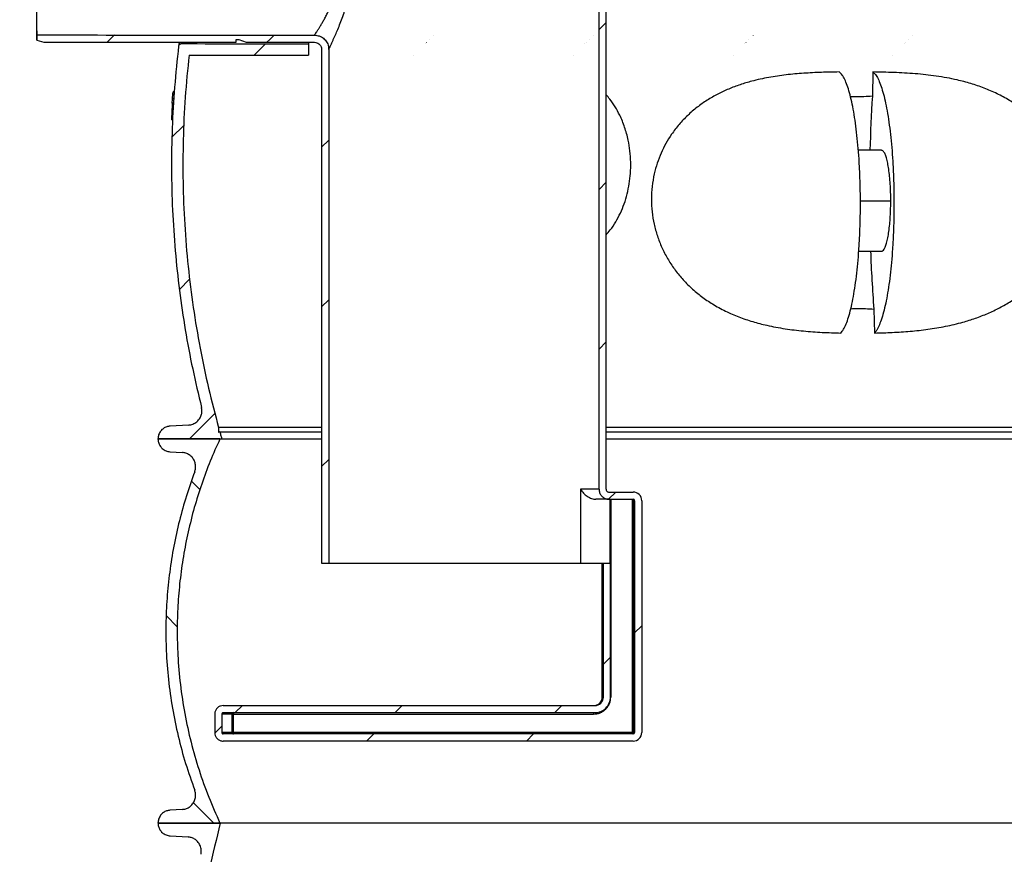
# Model space of a CAD drawing. Units: millimetres. Extents: x 11 to 204, y 16 to 290.
# Drawn here: x 29 to 57, y 189 to 212 of the extents above; entities that cross this region are included whole.
import ezdxf

# ---------------------------------------------------------------- set-up
doc = ezdxf.new("R2010")
doc.units = ezdxf.units.MM
doc.styles.add('SLDTEXTSTYLE0', font='TXT', dxfattribs={"width": 0.7})
doc.dimstyles.new('SLDDIMSTYLE0', dxfattribs={"dimtxt": 2.967261, "dimasz": 3.302, "dimexe": 0, "dimexo": 0.0625, "dimgap": 0.741815, "dimtad": 1, "dimlfac": 25, "dimrnd": 1e-09, "dimzin": 12, "dimdsep": 46, "dimtxsty": 'SLDTEXTSTYLE0', "dimsah": 1, "dimcen": 0.09, "dimadec": 0, "dimazin": 3, "dimtfac": 1, "dimtofl": 0, "dimtmove": 0, "dimatfit": 3, "dimfxl": 1, "dimfrac": 2, "dimtolj": 1, "dimtzin": 12, "dimarcsym": 0})
doc.dimstyles.new('SLDDIMSTYLE1', dxfattribs={"dimtxt": 2.967261, "dimasz": 3.302, "dimexe": 0, "dimexo": 0.0625, "dimgap": 0.741815, "dimtad": 0, "dimtih": 1, "dimtoh": 1, "dimlfac": 25, "dimrnd": 1e-09, "dimzin": 12, "dimdsep": 46, "dimtxsty": 'SLDTEXTSTYLE0', "dimsah": 1, "dimcen": 0.09, "dimadec": 0, "dimazin": 3, "dimtfac": 1, "dimtmove": 0, "dimatfit": 0, "dimfxl": 1, "dimfrac": 2, "dimtolj": 1, "dimtzin": 12, "dimarcsym": 0})

# ---------------------------------------------------------------- blocks, each defined once
blk = doc.blocks.new('_D_1')
at = {"color": 7, "linetype": 'Continuous', "lineweight": 18}
for p, q in [((29.153, 211.537), (20.192, 211.537)), ((21.192, 211.537), (21.192, 141.152)), ((47.232, 141.152), (20.192, 141.152))]:
    blk.add_line(p, q, dxfattribs=at)
for points in [[(21.192, 211.537), (20.592, 208.235), (21.792, 208.235)], [(21.192, 141.152), (21.792, 144.454), (20.592, 144.454)]]:
    blk.add_solid(points, dxfattribs=at)
at = {"color": 7, "linetype": 'Continuous', "lineweight": 18, "insert": (17.44, 174.095), "char_height": 2.9104, "attachment_point": 1, "rotation": 90, "style": 'SLDTEXTSTYLE0'}
blk.add_mtext('1774', dxfattribs=at)
blk = doc.blocks.new('_D_2')
at = {"color": 7, "linetype": 'Continuous', "lineweight": 18}
for p, q in [((35.805, 224.604), (13.783, 224.604)), ((14.783, 224.604), (14.783, 140.952)), ((46.759, 140.952), (13.783, 140.952))]:
    blk.add_line(p, q, dxfattribs=at)
for points in [[(14.783, 224.604), (14.183, 221.302), (15.383, 221.302)], [(14.783, 140.952), (15.383, 144.254), (14.183, 144.254)]]:
    blk.add_solid(points, dxfattribs=at)
at = {"color": 7, "linetype": 'Continuous', "lineweight": 18, "insert": (11.031, 178.276), "char_height": 2.9104, "attachment_point": 1, "rotation": 90, "style": 'SLDTEXTSTYLE0'}
blk.add_mtext('2101', dxfattribs=at)
blk = doc.blocks.new('_D_3')
at = {"color": 7, "linetype": 'Continuous', "lineweight": 18}
for p, q in [((21.192, 215.912), (21.192, 222.262)), ((29.153, 215.912), (20.192, 215.912)), ((29.153, 211.537), (20.192, 211.537)), ((21.192, 211.537), (21.192, 211.623)), ((21.192, 211.537), (21.192, 205.187))]:
    blk.add_line(p, q, dxfattribs=at)
for points in [[(21.192, 215.912), (21.792, 219.214), (20.592, 219.214)], [(21.192, 211.537), (20.592, 208.235), (21.792, 208.235)]]:
    blk.add_solid(points, dxfattribs=at)
at = {"color": 7, "linetype": 'Continuous', "lineweight": 18, "char_height": 2.9104, "attachment_point": 1, "style": 'SLDTEXTSTYLE0'}
for s, insert in [('%%c', (15.249, 215.375)), ('110', (19.729, 215.375))]:
    blk.add_mtext(s, dxfattribs=dict(at, insert=insert))

msp = doc.modelspace()

# ---------------------------------------------------------------- hatches: boundary and pattern name
at = {"linetype": 'Continuous', "lineweight": 18}
h = msp.add_hatch(dxfattribs=at)
h.set_pattern_fill('ANSI31', style=0)
edge = h.paths.add_edge_path(flags=0)
edge.add_line((35.19423, 192.68448), (45.6338, 192.68448))
edge.add_ellipse((45.6338, 193.12448), major_axis=(0.44002, 0), ratio=0.99996192, start_angle=270, end_angle=360)
edge.add_line((46.07382, 193.12448), (46.07382, 196.88448))
edge.add_line((46.07382, 196.88448), (45.87381, 196.88448))
edge.add_line((45.87381, 196.88448), (45.87381, 193.12448))
edge.add_ellipse((45.6338, 193.12448), major_axis=(0.24001, 0), ratio=0.99996192, start_angle=-90, end_angle=0, ccw=False)
edge.add_line((45.6338, 192.88448), (35.19424, 192.88448))
edge.add_spline(control_points=[(35.19424, 192.88448), (35.16737, 192.88448), (35.14014, 192.87985), (35.11479, 192.87096), (35.08945, 192.86206), (35.06529, 192.84867), (35.04431, 192.83189), (35.02333, 192.81511), (35.00497, 192.79448), (34.99073, 192.7717), (34.97649, 192.74892), (34.96599, 192.72337), (34.96009, 192.69717), (34.95621, 192.67993), (34.95424, 192.66215), (34.95424, 192.64448)], knot_values=[0, 0, 0, 0, 0.00201463, 0.00201463, 0.00201463, 0.00402926, 0.00402926, 0.00402926, 0.00604388, 0.00604388, 0.00604388, 0.00805851, 0.00805851, 0.00805851, 0.00937296, 0.00937296, 0.00937296, 0.00937296], weights=[1, 1, 1, 1, 1, 1, 1, 1, 1, 1, 1, 1, 1, 1, 1, 1], degree=3, periodic=0)
edge.add_line((34.95424, 192.64448), (34.95424, 192.12448))
edge.add_spline(control_points=[(34.95424, 192.12448), (34.95424, 192.09762), (34.95887, 192.07039), (34.96777, 192.04504), (34.97666, 192.0197), (34.99005, 191.99553), (35.00683, 191.97456), (35.02361, 191.95358), (35.04424, 191.93521), (35.06702, 191.92098), (35.0898, 191.90674), (35.11535, 191.89623), (35.14155, 191.89034), (35.15879, 191.88646), (35.17657, 191.88448), (35.19424, 191.88448)], knot_values=[0, 0, 0, 0, 0.00201463, 0.00201463, 0.00201463, 0.00402926, 0.00402926, 0.00402926, 0.00604388, 0.00604388, 0.00604388, 0.00805851, 0.00805851, 0.00805851, 0.00937296, 0.00937296, 0.00937296, 0.00937296], weights=[1, 1, 1, 1, 1, 1, 1, 1, 1, 1, 1, 1, 1, 1, 1, 1], degree=3, periodic=0)
edge.add_line((35.19424, 191.88448), (46.71385, 191.88448))
edge.add_ellipse((46.71385, 192.12448), major_axis=(-0.24001, 0), ratio=0.99996192, start_angle=90, end_angle=180)
edge.add_line((46.95385, 192.12448), (46.95385, 198.64448))
edge.add_ellipse((46.71385, 198.64448), major_axis=(-0.24001, 0), ratio=0.99996192, start_angle=180, end_angle=270)
edge.add_line((46.71385, 198.88448), (46.03267, 198.88448))
edge.add_spline(control_points=[(46.03267, 198.88448), (46.02676, 198.88448), (46.02082, 198.88515), (46.01505, 198.88644), (46.00632, 198.88841), (45.9978, 198.89192), (45.9902, 198.89667), (45.98261, 198.90142), (45.97574, 198.90754), (45.97014, 198.91453), (45.96455, 198.92152), (45.96009, 198.92957), (45.95713, 198.93801), (45.95417, 198.94646), (45.95262, 198.95553), (45.95262, 198.96448)], knot_values=[0, 0, 0, 0, 0.00044301, 0.00044301, 0.00044301, 0.00112027, 0.00112027, 0.00112027, 0.00179717, 0.00179717, 0.00179717, 0.00247391, 0.00247391, 0.00247391, 0.00315065, 0.00315065, 0.00315065, 0.00315065], weights=[1, 1, 1, 1, 1, 1, 1, 1, 1, 1, 1, 1, 1, 1, 1, 1], degree=3, periodic=0)
edge.add_line((45.95262, 198.96448), (45.95262, 217.68475))
edge.add_line((45.95262, 217.68475), (45.75251, 217.72978))
edge.add_line((45.75251, 217.72978), (45.75251, 198.96448))
edge.add_spline(control_points=[(45.75251, 198.96448), (45.75251, 198.93316), (45.75791, 198.9014), (45.76828, 198.87184), (45.77865, 198.84229), (45.79427, 198.81411), (45.81384, 198.78965), (45.83341, 198.76518), (45.85747, 198.74375), (45.88404, 198.72714), (45.91062, 198.71051), (45.94043, 198.69824), (45.97102, 198.69135), (45.99119, 198.6868), (46.01199, 198.68448), (46.03266, 198.68448)], knot_values=[0, 0, 0, 0, 0.00234935, 0.00234935, 0.00234935, 0.00469867, 0.00469867, 0.00469867, 0.00704865, 0.00704865, 0.00704865, 0.00939998, 0.00939998, 0.00939998, 0.01093819, 0.01093819, 0.01093819, 0.01093819], weights=[1, 1, 1, 1, 1, 1, 1, 1, 1, 1, 1, 1, 1, 1, 1, 1], degree=3, periodic=0)
edge.add_line((46.03266, 198.68448), (46.71385, 198.68448))
edge.add_ellipse((46.71385, 198.64448), major_axis=(-0.04, 0), ratio=0.99996192, start_angle=180, end_angle=270, ccw=False)
edge.add_line((46.75385, 198.64448), (46.75385, 192.12448))
edge.add_ellipse((46.71385, 192.12448), major_axis=(-0.04, 0), ratio=0.99996192, start_angle=90, end_angle=180, ccw=False)
edge.add_line((46.71385, 192.08448), (35.19424, 192.08448))
edge.add_spline(control_points=[(35.19424, 192.08448), (35.19129, 192.08448), (35.18833, 192.08481), (35.18546, 192.08546), (35.18109, 192.08644), (35.17683, 192.08819), (35.17303, 192.09057), (35.16924, 192.09294), (35.1658, 192.096), (35.163, 192.0995), (35.1602, 192.10299), (35.15797, 192.10702), (35.15649, 192.11124), (35.15501, 192.11547), (35.15424, 192.12001), (35.15424, 192.12448)], knot_values=[0, 0, 0, 0, 0.00022087, 0.00022087, 0.00022087, 0.00055939, 0.00055939, 0.00055939, 0.00089791, 0.00089791, 0.00089791, 0.00123644, 0.00123644, 0.00123644, 0.00157496, 0.00157496, 0.00157496, 0.00157496], weights=[1, 1, 1, 1, 1, 1, 1, 1, 1, 1, 1, 1, 1, 1, 1, 1], degree=3, periodic=0)
edge.add_line((35.15424, 192.12448), (35.15424, 192.64448))
edge.add_spline(control_points=[(35.15424, 192.64448), (35.15424, 192.64743), (35.15457, 192.65039), (35.15521, 192.65326), (35.15619, 192.65763), (35.15794, 192.66189), (35.16032, 192.66569), (35.16269, 192.66948), (35.16575, 192.67292), (35.16925, 192.67572), (35.17274, 192.67852), (35.17677, 192.68075), (35.181, 192.68223), (35.18522, 192.68371), (35.18976, 192.68448), (35.19424, 192.68448)], knot_values=[0, 0, 0, 0, 0.00022087, 0.00022087, 0.00022087, 0.00055939, 0.00055939, 0.00055939, 0.00089791, 0.00089791, 0.00089791, 0.00123644, 0.00123644, 0.00123644, 0.00157496, 0.00157496, 0.00157496, 0.00157496], weights=[1, 1, 1, 1, 1, 1, 1, 1, 1, 1, 1, 1, 1, 1, 1, 1], degree=3, periodic=0)
h = msp.add_hatch(dxfattribs=at)
h.set_pattern_fill('ANSI31', style=0)
edge = h.paths.add_edge_path(flags=0)
edge.add_spline(control_points=[(29.95321, 211.59124), (30.01988, 211.57321), (30.08654, 211.55517), (30.15322, 211.53714)], knot_values=[0.00000021, 0.00000021, 0.00000021, 0.00000021, 0.0051801, 0.0051801, 0.0051801, 0.0051801], weights=[1, 1, 1, 1], degree=3, periodic=0)
edge.add_ellipse((57.15865, 213.72448), major_axis=(-252.10463, 0), ratio=0.008726535, start_angle=83.850681, end_angle=85.083116)
edge.add_spline(control_points=[(35.55063, 211.53258), (35.55156, 211.55935), (35.55249, 211.58612), (35.55342, 211.61288)], knot_values=[0.00000575, 0.00000575, 0.00000575, 0.00000575, 0.00201458, 0.00201458, 0.00201458, 0.00201458], weights=[1, 1, 1, 1], degree=3, periodic=0)
edge.add_ellipse((57.15865, 213.72448), major_axis=(-242.93719, 0), ratio=0.008726535, start_angle=84.8977516, end_angle=84.9166948)
edge.add_spline(control_points=[(35.63342, 211.61282), (35.70009, 211.586), (35.76676, 211.55918), (35.83343, 211.53237)], knot_values=[0.00000022, 0.00000022, 0.00000022, 0.00000022, 0.00538978, 0.00538978, 0.00538978, 0.00538978], weights=[1, 1, 1, 1], degree=3, periodic=0)
edge.add_ellipse((57.15865, 213.72448), major_axis=(-252.10463, 0), ratio=0.008726535, start_angle=85.1476232, end_angle=85.5863599)
edge.add_spline(control_points=[(37.75758, 211.53101), (37.77988, 211.53099), (37.80251, 211.52713), (37.82356, 211.51973), (37.84461, 211.51233), (37.86468, 211.50119), (37.8821, 211.48724), (37.89951, 211.47329), (37.91475, 211.45615), (37.92657, 211.43723), (37.93841, 211.41829), (37.94715, 211.39704), (37.95208, 211.37524), (37.95536, 211.36075), (37.95702, 211.3458), (37.95702, 211.33095)], knot_values=[0, 0, 0, 0, 0.00167371, 0.00167371, 0.00167371, 0.00334749, 0.00334749, 0.00334749, 0.0050204, 0.0050204, 0.0050204, 0.00669623, 0.00669623, 0.00669623, 0.00780179, 0.00780179, 0.00780179, 0.00780179], weights=[1, 1, 1, 1, 1, 1, 1, 1, 1, 1, 1, 1, 1, 1, 1, 1], degree=3, periodic=0)
edge.add_line((37.95702, 211.33095), (37.95702, 196.88448))
edge.add_line((37.95702, 196.88448), (38.15714, 196.88448))
edge.add_line((38.15714, 196.88448), (38.15714, 211.33148))
edge.add_spline(control_points=[(38.15714, 211.33148), (38.15714, 211.36128), (38.15379, 211.39126), (38.14721, 211.42031), (38.13734, 211.46389), (38.11986, 211.50636), (38.09618, 211.54425), (38.07255, 211.58204), (38.0421, 211.6163), (38.00731, 211.64417), (37.97251, 211.67206), (37.9324, 211.69433), (37.89032, 211.70912), (37.84824, 211.72391), (37.80302, 211.73163), (37.75842, 211.73166)], knot_values=[0.00003321, 0.00003321, 0.00003321, 0.00003321, 0.00226757, 0.00226757, 0.00226757, 0.00564435, 0.00564435, 0.00564435, 0.0090134, 0.0090134, 0.0090134, 0.01238508, 0.01238508, 0.01238508, 0.01575652, 0.01575652, 0.01575652, 0.01575652], weights=[1, 1, 1, 1, 1, 1, 1, 1, 1, 1, 1, 1, 1, 1, 1, 1], degree=3, periodic=0)
edge.add_ellipse((57.15865, 213.72448), major_axis=(-229.18603, 0), ratio=0.008726535, start_angle=83.1826518, end_angle=85.1441942, ccw=False)
edge.add_line((29.95321, 211.73862), (29.95321, 211.59124))
h = msp.add_hatch(dxfattribs=at)
h.set_pattern_fill('ANSI31', style=0)
edge = h.paths.add_edge_path(flags=0)
edge.add_spline(control_points=[(35.15283, 200.38078), (35.13353, 200.44739), (35.11447, 200.51408), (35.09566, 200.58086)], knot_values=[0, 0, 0, 0, 0.01132389, 0.01132389, 0.01132389, 0.01132389], weights=[1, 0.99957252, 0.99914987, 0.99873207], degree=3, periodic=0)
edge.add_line((35.09566, 200.58086), (35.06199, 200.56483))
edge.add_line((35.06199, 200.56483), (35.06199, 200.70141))
edge.add_spline(control_points=[(35.06199, 200.70141), (34.12055, 204.10216), (33.83435, 207.63484), (34.2312, 211.17231)], knot_values=[0.0181283, 0.0181283, 0.0181283, 0.0181283, 0.58158159, 0.58158159, 0.58158159, 0.58158159], weights=[0.99798415, 0.97748461, 0.96897014, 0.97244075], degree=3, periodic=0)
edge.add_ellipse((57.15865, 213.72448), major_axis=(293.35811, 0), ratio=0.008726535, start_angle=265.5174685, end_angle=266.1750179)
edge.add_line((37.58903, 211.17019), (37.58903, 211.491))
edge.add_ellipse((57.15865, 213.72448), major_axis=(256.68835, 0), ratio=0.008726535, start_angle=264.8276553, end_angle=265.6275955, ccw=False)
edge.add_spline(control_points=[(34.01771, 211.49361), (34.01334, 211.49361), (34.00896, 211.49325), (34.00466, 211.49254), (33.9958, 211.49108), (33.98708, 211.48806), (33.97921, 211.48374), (33.97132, 211.4794), (33.96407, 211.47363), (33.95806, 211.46692), (33.95205, 211.4602), (33.94712, 211.45234), (33.94367, 211.444), (33.94088, 211.43725), (33.939, 211.43006), (33.93814, 211.42282)], knot_values=[0, 0, 0, 0, 0.00032732, 0.00032732, 0.00032732, 0.00100789, 0.00100789, 0.00100789, 0.00169091, 0.00169091, 0.00169091, 0.00237509, 0.00237509, 0.00237509, 0.00292844, 0.00292844, 0.00292844, 0.00292844], weights=[1, 1, 1, 1, 1, 1, 1, 1, 1, 1, 1, 1, 1, 1, 1, 1], degree=3, periodic=0)
edge.add_spline(control_points=[(33.93814, 211.42282), (33.52772, 208.00299), (33.74988, 204.58033), (34.58154, 201.26794)], knot_values=[0.42974795, 0.42974795, 0.42974795, 0.42974795, 1, 1, 1, 1], weights=[0.97510674, 0.97239383, 0.98069158, 1], degree=3, periodic=0)
edge.add_spline(control_points=[(34.58154, 201.26794), (34.64742, 201.00557), (34.48749, 200.78739), (34.21746, 200.77125)], knot_values=[0, 0, 0, 0, 1, 1, 1, 1], weights=[1, 0.75885498, 0.75885498, 1], degree=3, periodic=0)
edge.add_line((34.21746, 200.77125), (33.69716, 200.74014))
edge.add_spline(control_points=[(33.69716, 200.74014), (33.49649, 200.72814), (33.35865, 200.58181), (33.35865, 200.38078)], knot_values=[0, 0, 0, 0, 1, 1, 1, 1], weights=[1, 0.81860272, 0.81860272, 1], degree=3, periodic=0)
edge.add_line((33.35865, 200.38078), (35.15283, 200.38078))
h = msp.add_hatch(dxfattribs=at)
h.set_pattern_fill('ANSI31', angle=90, style=0)
edge = h.paths.add_edge_path(flags=0)
edge.add_spline(control_points=[(35.09865, 189.58078), (33.47187, 193.06028), (33.47187, 196.90128), (35.09865, 200.38078)], knot_values=[0, 0, 0, 0, 1, 1, 1, 1], weights=[1, 0.9372549, 0.9372549, 1], degree=3, periodic=0)
edge.add_line((35.09865, 200.38078), (33.35865, 200.38078))
edge.add_spline(control_points=[(33.35865, 200.38078), (33.35865, 200.18104), (33.49502, 200.03511), (33.6943, 200.0216)], knot_values=[0, 0, 0, 0, 1, 1, 1, 1], weights=[1, 0.82042057, 0.82042057, 1], degree=3, periodic=0)
edge.add_line((33.6943, 200.0216), (34.04328, 199.99794))
edge.add_spline(control_points=[(34.04328, 199.99794), (34.3351, 199.97816), (34.49346, 199.73225), (34.39074, 199.45838)], knot_values=[0, 0, 0, 0, 1, 1, 1, 1], weights=[1, 0.73137129, 0.73137129, 1], degree=3, periodic=0)
edge.add_spline(control_points=[(34.39074, 199.45838), (33.29594, 196.5395), (33.29594, 193.42205), (34.39074, 190.50317)], knot_values=[0, 0, 0, 0, 1, 1, 1, 1], weights=[1, 0.95753744, 0.95753744, 1], degree=3, periodic=0)
edge.add_spline(control_points=[(34.39074, 190.50317), (34.49346, 190.22931), (34.3351, 189.9834), (34.04328, 189.96361)], knot_values=[0, 0, 0, 0, 1, 1, 1, 1], weights=[1, 0.73137129, 0.73137129, 1], degree=3, periodic=0)
edge.add_line((34.04328, 189.96361), (33.6943, 189.93995))
edge.add_spline(control_points=[(33.6943, 189.93995), (33.49502, 189.92644), (33.35865, 189.78051), (33.35865, 189.58078)], knot_values=[0, 0, 0, 0, 1, 1, 1, 1], weights=[1, 0.82042057, 0.82042057, 1], degree=3, periodic=0)
edge.add_line((33.35865, 189.58078), (35.09865, 189.58078))
h = msp.add_hatch(dxfattribs=at)
h.set_pattern_fill('ANSI31', style=0)
edge = h.paths.add_edge_path(flags=0)
edge.add_spline(control_points=[(35.10881, 170.30078), (33.48674, 176.65957), (33.48674, 183.22199), (35.10881, 189.58078)], knot_values=[0, 0, 0, 0, 1, 1, 1, 1], weights=[1, 0.97931386, 0.97931386, 1], degree=3, periodic=0)
edge.add_line((35.10881, 189.58078), (33.35865, 189.58078))
edge.add_spline(control_points=[(33.35865, 189.58078), (33.35865, 189.38011), (33.49608, 189.23389), (33.69636, 189.22147)], knot_values=[0, 0, 0, 0, 1, 1, 1, 1], weights=[1, 0.81910948, 0.81910948, 1], degree=3, periodic=0)
edge.add_line((33.69636, 189.22147), (34.2019, 189.19011))
edge.add_spline(control_points=[(34.2019, 189.19011), (34.46714, 189.17366), (34.62629, 188.96083), (34.56708, 188.70176)], knot_values=[0, 0, 0, 0, 1, 1, 1, 1], weights=[1, 0.76485925, 0.76485925, 1], degree=3, periodic=0)
edge.add_spline(control_points=[(34.56708, 188.70176), (33.24355, 182.91088), (33.24355, 176.97068), (34.56708, 171.1798)], knot_values=[0, 0, 0, 0, 1, 1, 1, 1], weights=[1, 0.98324148, 0.98324148, 1], degree=3, periodic=0)
edge.add_spline(control_points=[(34.56708, 171.1798), (34.62629, 170.92072), (34.46714, 170.70789), (34.2019, 170.69144)], knot_values=[0, 0, 0, 0, 1, 1, 1, 1], weights=[1, 0.76485925, 0.76485925, 1], degree=3, periodic=0)
edge.add_line((34.2019, 170.69144), (33.69636, 170.66009))
edge.add_spline(control_points=[(33.69636, 170.66009), (33.49608, 170.64767), (33.35865, 170.50145), (33.35865, 170.30078)], knot_values=[0, 0, 0, 0, 1, 1, 1, 1], weights=[1, 0.81910948, 0.81910948, 1], degree=3, periodic=0)
edge.add_line((33.35865, 170.30078), (35.10881, 170.30078))

# ---------------------------------------------------------------- linework, layer by layer
at = {"color": 7, "linetype": 'Continuous', "lineweight": 25}
for p, q in [((45.75251, 198.96448), (45.75251, 217.72978)), ((45.95262, 198.96448), (45.95262, 217.68475)), ((29.95321, 211.59124), (29.95321, 211.73862)), ((29.95321, 211.59124), (30.15322, 211.53714)), ((35.55063, 211.53258), (35.55342, 211.61289)), ((35.63342, 211.61282), (35.83343, 211.53237)), ((37.58903, 211.491), (37.58903, 211.17019)), ((37.95702, 211.33093), (37.95702, 196.88448)), ((38.15714, 211.33148), (38.15714, 196.88448)), ((53.44437, 210.69701), (53.43414, 210.01526)), ((33.76977, 209.95385), (33.77523, 210.07474)), ((33.77523, 210.07474), (33.78948, 210.14339)), ((33.81275, 210.07474), (33.77523, 210.07474)), ((33.8167, 210.14339), (33.78948, 210.14339)), ((33.75596, 209.54199), (33.76446, 209.81658)), ((33.76143, 209.81658), (33.7662, 209.93567)), ((33.79786, 209.81658), (33.76143, 209.81658)), ((33.7662, 209.93567), (33.76977, 209.95385)), ((33.80473, 209.93567), (33.7662, 209.93567)), ((33.80578, 209.95385), (33.76977, 209.95385)), ((33.74852, 209.35169), (33.75084, 209.46576)), ((33.77763, 209.46576), (33.75084, 209.46576)), ((33.77106, 209.35169), (33.74852, 209.35169)), ((33.74873, 209.35157), (33.77105, 209.35157)), ((53.69151, 208.49643), (53.04071, 208.49643)), ((53.05193, 205.65642), (53.69158, 205.65642)), ((53.47631, 204.03144), (53.49605, 203.35753)), ((34.21746, 200.77125), (33.69716, 200.74014)), ((37.95702, 200.70141), (35.06199, 200.70141)), ((35.06199, 200.70141), (35.06199, 200.56483)), ((68.90505, 200.70141), (45.95262, 200.70141)), ((35.09865, 200.38078), (33.35865, 200.38078)), ((33.35865, 200.38078), (35.15283, 200.38078)), ((35.09566, 200.58086), (35.06199, 200.56483)), ((35.09566, 200.58086), (37.95702, 200.58086)), ((35.15283, 200.38078), (37.95702, 200.38078)), ((45.95262, 200.58086), (68.90505, 200.58086)), ((45.95262, 200.38078), (68.90505, 200.38078)), ((33.6943, 200.0216), (34.04328, 199.99794)), ((45.23634, 198.96448), (45.23634, 196.88448)), ((45.75251, 198.96448), (45.23634, 198.96448)), ((46.03267, 198.88449), (46.71385, 198.88449)), ((46.03267, 198.68449), (46.71385, 198.68449)), ((46.05629, 198.68449), (46.05629, 196.88448)), ((46.0815, 198.68449), (46.0815, 193.12448)), ((46.68148, 198.68449), (46.68148, 192.12448)), ((46.75385, 198.64448), (46.72183, 198.64448)), ((46.72183, 198.64448), (46.72183, 192.12448)), ((46.75385, 198.64448), (46.75385, 192.12448)), ((46.95386, 198.64448), (46.95386, 192.12448)), ((37.95702, 196.88448), (38.15714, 196.88448)), ((38.15714, 196.88448), (45.23634, 196.88448)), ((45.23634, 196.88448), (45.85951, 196.88448)), ((45.84186, 193.12448), (45.84186, 196.88448)), ((45.85951, 196.88448), (45.87381, 196.88448)), ((45.87381, 193.12448), (45.87381, 196.88448)), ((45.87381, 196.88448), (46.07382, 196.88448)), ((46.07382, 193.12448), (46.07382, 196.88448)), ((35.19424, 192.88448), (45.6338, 192.88448)), ((45.87381, 193.12448), (45.84186, 193.12448)), ((34.95424, 192.64449), (34.95424, 192.12448)), ((35.15424, 192.64449), (35.15424, 192.12448)), ((35.4441, 192.64449), (35.15424, 192.64449)), ((35.19424, 192.68448), (45.6338, 192.68448)), ((35.4441, 192.12448), (35.4441, 192.64449)), ((35.48322, 192.64449), (35.4441, 192.64449)), ((35.48322, 192.64449), (45.60152, 192.64449)), ((35.48322, 192.12448), (35.48322, 192.64449)), ((35.4441, 192.12448), (35.15424, 192.12448)), ((46.71385, 192.08448), (35.19424, 192.08448)), ((35.4441, 192.12448), (35.48322, 192.12448)), ((46.68148, 192.12448), (35.48322, 192.12448)), ((46.72183, 192.12448), (46.68148, 192.12448)), ((46.75385, 192.12448), (46.72183, 192.12448)), ((46.71385, 191.88448), (35.19424, 191.88448)), ((34.04328, 189.96362), (33.6943, 189.93996)), ((35.10881, 189.58078), (33.35865, 189.58078)), ((33.35865, 189.58078), (35.09865, 189.58078)), ((79.20849, 189.58078), (35.10881, 189.58078)), ((33.69636, 189.22147), (34.2019, 189.19011))]:
    msp.add_line(p, q, dxfattribs=at)
at = {"color": 8, "linetype": 'Continuous', "lineweight": 25}
for p, q in [((33.77896, 209.4887), (33.75405, 209.4887)), ((33.78203, 209.54199), (33.75596, 209.54199)), ((53.09724, 207.07642), (53.95049, 207.07642)), ((46.0815, 193.12448), (46.07382, 193.12448))]:
    msp.add_line(p, q, dxfattribs=at)
at = {"color": 7, "linetype": 'Continuous', "lineweight": 25, "flags": 128}
msp.add_lwpolyline([(37.58656, 211.53112), (37.58746, 211.51207), (37.58903, 211.491)], dxfattribs=at)
at = {"color": 7, "linetype": 'Continuous', "lineweight": 25}
for centre, radius, start, end in [((145.62639, 213.72448), 115.69285, 178.9434731, 181.0565269), ((136.65527, 213.72448), 106.72054, 178.9337764, 181.0662236), ((95.02017, 207.42121), 41.66686, 176.430643, 178.521321), ((93.042, 207.12475), 39.68643, 182.120323, 184.470383), ((45.60186, 193.12448), 0.24, 270.002053, 0.000508), ((35.48384, 192.64474), 0.03974, 90.374215, 180.371729), ((36.62269, 192.6545), 1.13951, 178.49232, 180.503595), ((46.75211, 192.65444), 1.15064, 178.503751, 180.495579), ((36.62326, 192.11447), 1.14008, 179.496728, 181.507238), ((47.83265, 192.11453), 1.15121, 179.504739, 181.495812), ((46.68183, 192.12448), 0.04, 270.005679, 359.999444)]:
    msp.add_arc(centre, radius, start, end, dxfattribs=at)
for centre, major_axis, ratio, start_param, end_param in [((57.15865, 213.72448), (-229.18603, 0), 0.00872654, 1.45181116, 1.48604661), ((57.15865, 213.72448), (-252.10463, 0), 0.00872654, 1.46347046, 1.48498051), ((57.15865, 213.72448), (256.68835, 0), 0.00872654, 4.62211454, 4.63607613), ((57.15865, 213.72448), (-242.93719, 0), 0.00872654, 1.48174529, 1.48207591), ((57.15865, 213.72448), (-252.10463, 0), 0.00872654, 1.48610638, 1.49376377), ((57.15865, 213.72448), (293.35811, 0), 0.00872654, 4.63415405, 4.64563045), ((46.68183, 198.64448), (-0.02841, 0.02841), 0.99131121, 3.93135414, 5.50215047), ((46.71385, 198.64448), (-0.24001, 0), 0.99996192, 3.14159265, 4.71238898), ((46.71385, 198.64448), (-0.04, 0), 0.99996192, 3.14159265, 4.71238898), ((45.6338, 193.12448), (0.24001, 0), 0.99996192, 4.71238898, 6.28318531), ((45.6338, 193.12448), (0.44002, 0), 0.99996192, 4.71238898, 6.28318531), ((46.71385, 192.12448), (-0.04, 0), 0.99996192, 1.57079633, 3.14159265), ((46.71385, 192.12448), (-0.24001, 0), 0.99996192, 1.57079633, 3.14159265)]:
    msp.add_ellipse(centre, major_axis=major_axis, ratio=ratio, start_param=start_param, end_param=end_param, dxfattribs=at)
for points, knots in [([(38.15714, 211.33148), (38.15884, 211.33543), (38.16224, 211.34335), (38.17422, 211.36917), (38.19546, 211.41383), (38.22674, 211.47959), (38.26048, 211.55138), (38.29397, 211.62389), (38.33809, 211.72169), (38.39445, 211.85099), (38.46341, 212.01957), (38.5345, 212.20766), (38.6038, 212.41234), (38.66746, 212.62803), (38.72715, 212.87105), (38.77722, 213.14052), (38.81017, 213.43312), (38.82022, 213.70045), (38.81346, 213.94108), (38.7951, 214.15957), (38.76455, 214.37875), (38.71647, 214.62693), (38.64765, 214.89655), (38.55824, 215.177), (38.47895, 215.38963), (38.417, 215.54314), (38.37274, 215.64788), (38.32503, 215.75664), (38.27625, 215.86394), (38.23082, 215.9608), (38.19563, 216.0348), (38.16894, 216.09078), (38.16122, 216.10824), (38.15714, 216.11749)], [0, 0, 0, 0, 0.01667204, 0.03343802, 0.06317022, 0.09333826, 0.11466789, 0.13621041, 0.15805644, 0.19293232, 0.22823667, 0.26484762, 0.30141401, 0.33721969, 0.37257001, 0.41648516, 0.45887326, 0.50001208, 0.5308563, 0.56187301, 0.59445965, 0.62749484, 0.6746944, 0.72300558, 0.77177908, 0.79538438, 0.81875179, 0.84197836, 0.87461804, 0.90667802, 0.93684567, 0.96657892, 1, 1, 1, 1]), ([(37.75844, 211.73166), (37.76411, 211.74097), (37.77454, 211.75811), (37.80926, 211.81228), (37.84958, 211.87591), (37.89522, 211.94929), (37.94195, 212.02633), (37.99275, 212.11284), (38.04731, 212.20961), (38.10479, 212.31685), (38.16334, 212.43317), (38.22018, 212.55513), (38.27416, 212.68175), (38.32479, 212.81411), (38.3753, 212.9653), (38.4223, 213.13632), (38.46092, 213.32772), (38.48522, 213.52463), (38.49353, 213.72448), (38.48522, 213.92434), (38.46092, 214.12125), (38.4223, 214.31265), (38.37623, 214.48028), (38.32805, 214.62536), (38.28102, 214.74988), (38.24145, 214.84432), (38.21069, 214.91338), (38.19006, 214.95829), (38.16887, 215.00299), (38.14637, 215.04916), (38.12491, 215.09193), (38.09606, 215.148), (38.06326, 215.20976), (38.02345, 215.28181), (37.98594, 215.34762), (37.94945, 215.40983), (37.91505, 215.46708), (37.88314, 215.51913), (37.84625, 215.57829), (37.80905, 215.63702), (37.78151, 215.68004), (37.7656, 215.70533), (37.76082, 215.71332), (37.75844, 215.7173)], [0, 0, 0, 0, 0.0383857, 0.07068066, 0.10450167, 0.13083294, 0.15717631, 0.1835336, 0.20988113, 0.23738942, 0.26512054, 0.29181804, 0.31767646, 0.34371278, 0.36973626, 0.4024926, 0.43509425, 0.46756964, 0.49997298, 0.53237631, 0.56485246, 0.59745411, 0.63020975, 0.65442266, 0.67871819, 0.70314136, 0.71250514, 0.72281036, 0.73245303, 0.74238461, 0.75441768, 0.76257051, 0.78296132, 0.80091162, 0.82013558, 0.83893319, 0.85777454, 0.8768271, 0.89547432, 0.92929611, 0.96159079, 0.98088925, 1, 1, 1, 1]), ([(37.75842, 211.73166), (37.80322, 211.72723), (37.89282, 211.71837), (38.01218, 211.64959), (38.10225, 211.54837), (38.15024, 211.43589), (38.15517, 211.36132), (38.15714, 211.33149)], [0, 0, 0, 0, 0.214181, 0.42837173, 0.6424113, 0.8569371, 1, 1, 1, 1]), ([(33.93813, 211.4228), (33.89683, 211.04018), (33.81421, 210.2749), (33.75044, 209.12202), (33.73084, 207.96867), (33.75957, 206.81726), (33.83475, 205.67765), (33.95486, 204.55244), (34.11912, 203.44441), (34.32338, 202.34832), (34.49565, 201.62739), (34.58154, 201.26794)], [0, 0, 0, 0, 0.11282729, 0.225664, 0.33841449, 0.45098314, 0.56327562, 0.67320441, 0.78269049, 0.89164967, 1, 1, 1, 1]), ([(33.95802, 211.53382), (33.95392, 211.5127), (33.94282, 211.45545), (33.93995, 211.43545), (33.93813, 211.42282)], [0, 0, 0, 0, 0.368891403, 1, 1, 1, 1]), ([(33.93813, 211.42282), (33.93959, 211.43001), (33.94284, 211.4461), (33.957, 211.46795), (33.9784, 211.48501), (34, 211.49274), (34.01334, 211.49339), (34.01771, 211.49361)], [0, 0, 0, 0, 0.18873637, 0.42207194, 0.65502624, 0.88713472, 1, 1, 1, 1]), ([(37.75757, 211.53101), (37.77998, 211.52879), (37.82481, 211.52436), (37.88453, 211.48995), (37.9296, 211.43931), (37.95358, 211.38308), (37.95604, 211.34582), (37.95702, 211.33095)], [0, 0, 0, 0, 0.2142805, 0.42857834, 0.64277202, 0.85733029, 1, 1, 1, 1]), ([(34.2312, 211.17231), (34.1918, 210.7768), (34.113, 209.98568), (34.05975, 208.79414), (34.05418, 207.60248), (34.10076, 206.41348), (34.19732, 205.23758), (34.34213, 204.0777), (34.53427, 202.93697), (34.76929, 201.81003), (34.96462, 201.07022), (35.06199, 200.70141)], [0, 0, 0, 0, 0.11282322, 0.22567773, 0.33845764, 0.45105962, 0.56338017, 0.67332246, 0.7828006, 0.8917231, 1, 1, 1, 1]), ([(52.50044, 210.69701), (52.3339, 210.69393), (52.00041, 210.68778), (51.50337, 210.66365), (51.00974, 210.61994), (50.5221, 210.54903), (50.09086, 210.45494), (49.71599, 210.34307), (49.39581, 210.22252), (49.08584, 210.07801), (48.7879, 209.90745), (48.50539, 209.70824), (48.24116, 209.48085), (47.9998, 209.22747), (47.79547, 208.96246), (47.6277, 208.69049), (47.49247, 208.41726), (47.38262, 208.13143), (47.29554, 207.81947), (47.23917, 207.4819), (47.21895, 207.12235), (47.23779, 206.76654), (47.29514, 206.41947), (47.38676, 206.08491), (47.51273, 205.75989), (47.67298, 205.44889), (47.86444, 205.15485), (48.08859, 204.8755), (48.34538, 204.61568), (48.63213, 204.3781), (48.95062, 204.16142), (49.30023, 203.97036), (49.67852, 203.80659), (50.06874, 203.67416), (50.50271, 203.56157), (50.98009, 203.47335), (51.50008, 203.41081), (52.02433, 203.37309), (52.37626, 203.36272), (52.55213, 203.35753)], [0, 0, 0, 0, 0.03440807, 0.06889744, 0.10335894, 0.1377371, 0.17205165, 0.19604451, 0.22009998, 0.24413305, 0.26809551, 0.29233711, 0.31669436, 0.34103022, 0.36524218, 0.38603757, 0.40693004, 0.42781568, 0.4486024, 0.4728221, 0.49712471, 0.52134394, 0.54467231, 0.56807377, 0.59140711, 0.61524518, 0.6391535, 0.66300213, 0.68864761, 0.71436316, 0.74002596, 0.7686263, 0.79732744, 0.82606723, 0.85472055, 0.8909888, 0.92731449, 0.96367888, 1, 1, 1, 1]), ([(52.55213, 203.35753), (52.57693, 203.38952), (52.62663, 203.4536), (52.69806, 203.6067), (52.76615, 203.79901), (52.82971, 204.03395), (52.88812, 204.30591), (52.94062, 204.61169), (52.98632, 204.94832), (53.02488, 205.31036), (53.05586, 205.69349), (53.07859, 206.0934), (53.09308, 206.50438), (53.09916, 206.92158), (53.09647, 207.33975), (53.08534, 207.75354), (53.06593, 208.15805), (53.03817, 208.54764), (53.00272, 208.91788), (52.96, 209.26441), (52.9103, 209.58181), (52.8545, 209.86706), (52.79325, 210.11686), (52.72715, 210.32652), (52.65721, 210.49504), (52.59501, 210.60111), (52.54252, 210.66468), (52.51447, 210.68623), (52.50044, 210.69701)], [0, 0, 0, 0, 0.03989369, 0.0799141, 0.11980684, 0.15970601, 0.19973253, 0.23963144, 0.27942939, 0.31935495, 0.35915301, 0.39887987, 0.43873378, 0.47846072, 0.51815646, 0.55797916, 0.5976748, 0.63736788, 0.67718742, 0.7168806, 0.75659826, 0.79644201, 0.83616003, 0.875938, 0.91584262, 0.95562155, 0.97781072, 1, 1, 1, 1]), ([(53.49605, 203.35753), (53.66223, 203.3623), (53.99498, 203.37184), (54.49509, 203.40512), (54.9942, 203.45947), (55.48963, 203.54164), (55.93573, 203.64672), (56.33146, 203.77022), (56.67729, 203.90454), (57.01234, 204.06404), (57.34715, 204.25828), (57.67519, 204.49363), (57.98859, 204.77327), (58.24582, 205.06094), (58.45005, 205.34672), (58.60973, 205.62107), (58.74284, 205.90926), (58.85299, 206.22606), (58.93088, 206.57148), (58.96957, 206.94194), (58.96418, 207.3069), (58.91597, 207.66087), (58.83057, 207.99992), (58.70833, 208.32753), (58.54994, 208.63922), (58.35944, 208.93229), (58.13566, 209.20921), (57.87922, 209.46544), (57.59347, 209.69872), (57.27948, 209.90885), (56.9389, 210.09238), (56.57496, 210.24886), (56.19994, 210.37627), (55.7517, 210.49366), (55.22917, 210.58795), (54.63463, 210.65214), (54.03856, 210.68573), (53.64233, 210.69325), (53.44437, 210.69701)], [0, 0, 0, 0, 0.034029223, 0.068139682, 0.102228451, 0.136241071, 0.170188125, 0.195207827, 0.220294215, 0.245357011, 0.27034435, 0.298620843, 0.326972668, 0.355224256, 0.376542945, 0.397958947, 0.419366145, 0.44067261, 0.4656981, 0.490812379, 0.515834431, 0.539321528, 0.562884944, 0.586375404, 0.609853706, 0.633403245, 0.656890332, 0.68167404, 0.706526905, 0.731326119, 0.757935132, 0.784638443, 0.811375208, 0.838030077, 0.878436706, 0.918931001, 0.959496342, 1, 1, 1, 1]), ([(53.44437, 210.69701), (53.46957, 210.67552), (53.52006, 210.63246), (53.5935, 210.50973), (53.66414, 210.34644), (53.73087, 210.1387), (53.79297, 209.89182), (53.84963, 209.60872), (53.89992, 209.29201), (53.94344, 208.94699), (53.97968, 208.57777), (54.00792, 208.1884), (54.02808, 207.78457), (54.03996, 207.37102), (54.04309, 206.95287), (54.03774, 206.53559), (54.024, 206.12411), (54.00174, 205.72404), (53.97154, 205.34006), (53.93376, 204.97671), (53.88862, 204.63952), (53.83695, 204.33183), (53.77935, 204.05725), (53.71638, 203.82069), (53.649, 203.62357), (53.58855, 203.49209), (53.53729, 203.40711), (53.5098, 203.37406), (53.49605, 203.35753)], [0, 0, 0, 0, 0.03993434, 0.07999535, 0.11992867, 0.15986912, 0.19993753, 0.23987774, 0.27970009, 0.31965026, 0.35947248, 0.39921127, 0.43907708, 0.47881624, 0.51851637, 0.55834289, 0.5980432, 0.63773448, 0.67755263, 0.71724399, 0.75695344, 0.79678916, 0.83649892, 0.87625915, 0.91614584, 0.95590687, 0.97795341, 1, 1, 1, 1]), ([(45.95262, 206.11866), (45.99231, 206.1635), (46.09111, 206.27513), (46.22501, 206.481), (46.35611, 206.7273), (46.46369, 206.9909), (46.54705, 207.26767), (46.60582, 207.55437), (46.64028, 207.85343), (46.64744, 208.16204), (46.6259, 208.47638), (46.57224, 208.80671), (46.47882, 209.14636), (46.35221, 209.45784), (46.20806, 209.71921), (46.08013, 209.91126), (45.98781, 210.01494), (45.95262, 210.05446)], [0, 0, 0, 0, 0.04455493, 0.11091779, 0.17749927, 0.24388825, 0.31099882, 0.37830216, 0.44542443, 0.51713068, 0.58905555, 0.66075599, 0.74681583, 0.83286015, 0.89663675, 0.96059576, 1, 1, 1, 1]), ([(53.43414, 210.01526), (53.27666, 210.00452), (53.07096, 209.9905), (52.86674, 210.00026), (52.81888, 210.00255)], [0, 0, 0, 0, 0.76560223, 1, 1, 1, 1]), ([(33.75084, 209.46576), (33.75128, 209.46834), (33.75203, 209.47269), (33.75298, 209.47921), (33.75363, 209.48402), (33.75394, 209.48743), (33.75405, 209.4887)], [0, 0, 0, 0, 0.41677349, 0.70199244, 0.88853952, 1, 1, 1, 1]), ([(33.75405, 209.4887), (33.75419, 209.49082), (33.75469, 209.4987), (33.75531, 209.51721), (33.7557, 209.5323), (33.75596, 209.54199)], [0, 0, 0, 0, 0.1163658, 0.43274248, 1, 1, 1, 1]), ([(53.95049, 207.07642), (53.94976, 207.15613), (53.94831, 207.31554), (53.93701, 207.54799), (53.91915, 207.76678), (53.89483, 207.96643), (53.86468, 208.14042), (53.82969, 208.28482), (53.79069, 208.39508), (53.74888, 208.46611), (53.71486, 208.49819), (53.69526, 208.49307), (53.69023, 208.49176)], [0, 0, 0, 0, 0.1068595, 0.21371853, 0.32057203, 0.42742862, 0.53436606, 0.64130409, 0.74844833, 0.85559384, 0.962997, 1, 1, 1, 1]), ([(53.69005, 205.66086), (53.70019, 205.66075), (53.72499, 205.6605), (53.76377, 205.70742), (53.80493, 205.79242), (53.84275, 205.91637), (53.8763, 206.07221), (53.90444, 206.25732), (53.92663, 206.46501), (53.94188, 206.69032), (53.94946, 206.89686), (53.9502, 207.02652), (53.95049, 207.07642)], [0, 0, 0, 0, 0.074557126, 0.182203015, 0.289847242, 0.39730634, 0.504762482, 0.611961264, 0.719158232, 0.826120599, 0.933083256, 1, 1, 1, 1]), ([(52.82939, 204.04268), (52.88669, 204.04543), (53.10122, 204.05572), (53.31767, 204.04171), (53.47631, 204.03144)], [0, 0, 0, 0, 0.26708497, 1, 1, 1, 1]), ([(34.21746, 200.77125), (34.25794, 200.77733), (34.34282, 200.79007), (34.45809, 200.86058), (34.54125, 200.95961), (34.58503, 201.06907), (34.59876, 201.17163), (34.58712, 201.23672), (34.58154, 201.26794)], [0, 0, 0, 0, 0.17401973, 0.36494486, 0.56365709, 0.71800546, 0.86472837, 1, 1, 1, 1]), ([(33.69716, 200.74014), (33.66521, 200.73571), (33.59906, 200.72654), (33.50712, 200.67809), (33.42653, 200.60113), (33.36955, 200.49812), (33.36219, 200.41894), (33.35865, 200.38078)], [0, 0, 0, 0, 0.17756183, 0.3676341, 0.56327243, 0.78949099, 1, 1, 1, 1]), ([(33.35865, 200.38078), (33.36114, 200.34877), (33.36629, 200.28253), (33.40873, 200.18829), (33.48003, 200.10348), (33.57854, 200.04027), (33.65664, 200.02768), (33.6943, 200.0216)], [0, 0, 0, 0, 0.17766007, 0.3676977, 0.56323547, 0.78938865, 1, 1, 1, 1]), ([(35.09865, 200.38078), (35.00565, 200.17359), (34.81867, 199.75703), (34.58008, 199.11119), (34.37253, 198.44844), (34.20089, 197.76995), (34.06667, 197.08306), (33.97049, 196.39084), (33.91238, 195.69648), (33.89229, 194.99891), (33.91155, 194.2571), (33.97884, 193.47494), (34.103, 192.65816), (34.27836, 191.85573), (34.5039, 191.0729), (34.77275, 190.312), (34.99045, 189.82355), (35.09865, 189.58078)], [0, 0, 0, 0, 0.06108744, 0.12281544, 0.18510305, 0.24786427, 0.31100897, 0.37330947, 0.43579883, 0.49838426, 0.56097209, 0.63535086, 0.70944413, 0.78309922, 0.85616889, 0.92851313, 1, 1, 1, 1]), ([(35.09566, 200.58086), (35.10623, 200.54347), (35.12511, 200.47673), (35.14436, 200.41009), (35.15283, 200.38078)], [0, 0, 0, 0, 0.56014907, 1, 1, 1, 1]), ([(34.39074, 199.45838), (34.39979, 199.48873), (34.41873, 199.55222), (34.41661, 199.65635), (34.38729, 199.7617), (34.32756, 199.85867), (34.24322, 199.93424), (34.14522, 199.98355), (34.07621, 199.99329), (34.04328, 199.99794)], [0, 0, 0, 0, 0.12733375, 0.26646744, 0.41394185, 0.56470444, 0.71984789, 0.86631884, 1, 1, 1, 1]), ([(34.39074, 199.45838), (34.31014, 199.23233), (34.14823, 198.77826), (33.95401, 198.07844), (33.79618, 197.36458), (33.67978, 196.63866), (33.60499, 195.90455), (33.57284, 195.16576), (33.58391, 194.40146), (33.64331, 193.61575), (33.75535, 192.81364), (33.91798, 192.02486), (34.12501, 191.25228), (34.30244, 190.7521), (34.39074, 190.50317)], [0, 0, 0, 0, 0.07867552, 0.15803336, 0.23795245, 0.31830554, 0.39896274, 0.47978928, 0.56064947, 0.64947026, 0.73798858, 0.82602844, 0.91341954, 1, 1, 1, 1]), ([(45.23634, 198.96448), (45.2605, 198.92908), (45.30805, 198.85938), (45.41324, 198.76718), (45.51773, 198.71157), (45.60304, 198.68787), (45.6438, 198.68559), (45.66353, 198.68449)], [0, 0, 0, 0, 0.279834735, 0.55084133, 0.792030912, 0.899351113, 1, 1, 1, 1]), ([(45.75251, 198.96448), (45.7556, 198.93302), (45.76179, 198.87009), (45.81005, 198.78621), (45.88108, 198.72289), (45.95986, 198.68928), (46.01196, 198.68585), (46.03266, 198.68449)], [0, 0, 0, 0, 0.21453673, 0.42907539, 0.64367289, 0.85838998, 1, 1, 1, 1]), ([(45.95262, 198.96448), (45.95351, 198.95549), (45.95527, 198.93751), (45.96906, 198.91355), (45.98936, 198.89546), (46.01187, 198.88586), (46.02675, 198.88488), (46.03266, 198.88449)], [0, 0, 0, 0, 0.21454694, 0.42908787, 0.64370107, 0.85841338, 1, 1, 1, 1]), ([(46.03267, 198.68449), (46.02499, 198.68449), (46.00964, 198.68449), (45.93762, 198.68449), (45.82895, 198.68449), (45.71867, 198.68449), (45.66353, 198.68449)], [0, 0, 0, 0, 0.23827416, 0.47653934, 0.73826987, 1, 1, 1, 1]), ([(35.19424, 192.88448), (35.16725, 192.88183), (35.11329, 192.87652), (35.04137, 192.83514), (34.98709, 192.77425), (34.95833, 192.70677), (34.9554, 192.66218), (34.95424, 192.64449)], [0, 0, 0, 0, 0.21469424, 0.42938752, 0.64408406, 0.8587707, 1, 1, 1, 1]), ([(45.60152, 192.64449), (45.63294, 192.64627), (45.69576, 192.64984), (45.78639, 192.67838), (45.86991, 192.72275), (45.94309, 192.7829), (46.00324, 192.85609), (46.0476, 192.93961), (46.07614, 193.03024), (46.07972, 193.09307), (46.0815, 193.12448)], [0, 0, 0, 0, 0.12500032, 0.24999965, 0.37500215, 0.49999867, 0.62500261, 0.75000088, 0.87500278, 1, 1, 1, 1]), ([(35.19424, 192.68448), (35.18974, 192.68404), (35.18074, 192.68316), (35.16876, 192.67626), (35.15971, 192.66611), (35.15492, 192.65486), (35.15443, 192.64743), (35.15424, 192.64449)], [0, 0, 0, 0, 0.214675855, 0.429393008, 0.644112282, 0.858806132, 1, 1, 1, 1]), ([(34.95424, 192.12448), (34.95689, 192.0975), (34.96219, 192.04354), (35.00357, 191.97162), (35.06447, 191.91734), (35.13195, 191.88858), (35.17654, 191.88565), (35.19424, 191.88448)], [0, 0, 0, 0, 0.21469225, 0.42938909, 0.64408364, 0.85877763, 1, 1, 1, 1]), ([(35.15424, 192.12448), (35.15468, 192.11999), (35.15556, 192.11099), (35.16246, 192.09901), (35.17261, 192.08996), (35.18386, 192.08517), (35.19129, 192.08468), (35.19424, 192.08448)], [0, 0, 0, 0, 0.21472146, 0.42936356, 0.64407808, 0.85876717, 1, 1, 1, 1]), ([(35.4441, 192.12448), (35.44462, 192.11945), (35.44543, 192.11171), (35.45036, 192.1024), (35.45545, 192.09599), (35.46178, 192.09083), (35.47097, 192.08584), (35.47861, 192.08502), (35.48358, 192.08448)], [0, 0, 0, 0, 0.23946824, 0.36834206, 0.50000147, 0.6316207, 0.76054824, 1, 1, 1, 1]), ([(34.04328, 189.96362), (34.07464, 189.96793), (34.14029, 189.97696), (34.23421, 190.02197), (34.31799, 190.09224), (34.38156, 190.18674), (34.41547, 190.29479), (34.41982, 190.40441), (34.40014, 190.47127), (34.39074, 190.50317)], [0, 0, 0, 0, 0.12733402, 0.2664653, 0.41394514, 0.56471022, 0.71985034, 0.86631952, 1, 1, 1, 1]), ([(33.6943, 189.93996), (33.66253, 189.9353), (33.59679, 189.92568), (33.50564, 189.87696), (33.42584, 189.8001), (33.36944, 189.69753), (33.36216, 189.61876), (33.35865, 189.58078)], [0, 0, 0, 0, 0.17766249, 0.3676984, 0.56323828, 0.78939459, 1, 1, 1, 1]), ([(33.35865, 189.58078), (33.36115, 189.54866), (33.36635, 189.48218), (33.4091, 189.38763), (33.48091, 189.30265), (33.58008, 189.23957), (33.65854, 189.22736), (33.69636, 189.22147)], [0, 0, 0, 0, 0.17758574, 0.36765139, 0.56326565, 0.78946482, 1, 1, 1, 1]), ([(35.10881, 189.58078), (35.00175, 189.14285), (34.78725, 188.26535), (34.52324, 186.9337), (34.3018, 185.59019), (34.12791, 184.23611), (34.00108, 182.8742), (33.92207, 181.50685), (33.89111, 180.13662), (33.90859, 178.74428), (33.97714, 177.33252), (34.09932, 175.90433), (34.27327, 174.48422), (34.4995, 173.07533), (34.77254, 171.67921), (34.99687, 170.75966), (35.10881, 170.30078)], [0, 0, 0, 0, 0.06941851, 0.13909775, 0.208997, 0.27907444, 0.34928743, 0.41959334, 0.48994867, 0.56031043, 0.63398168, 0.7075623, 0.7810029, 0.85425464, 0.9272694, 1, 1, 1, 1]), ([(34.56708, 188.70176), (34.57258, 188.74184), (34.58411, 188.82579), (34.55004, 188.95457), (34.48056, 189.06132), (34.39027, 189.1344), (34.29776, 189.17756), (34.233, 189.18604), (34.2019, 189.19011)], [0, 0, 0, 0, 0.17436628, 0.36518002, 0.56355399, 0.7176895, 0.86442229, 1, 1, 1, 1])]:
    msp.add_open_spline(points, degree=3, knots=knots, dxfattribs=at)
at = {"color": 8, "linetype": 'Continuous', "lineweight": 25}
msp.add_open_spline([(34.02457, 211.53377), (34.02422, 211.53196), (34.01999, 211.51006), (34.0188, 211.50148), (34.01771, 211.49361)], degree=3, knots=[0, 0, 0, 0, 0.08266367, 1, 1, 1, 1], dxfattribs=at)

# ---------------------------------------------------------------- dimensions: what is measured, and where the dimension line sits
at = {"color": 7, "linetype": 'Continuous', "lineweight": 18}
for base, p1, p2, text, dimstyle, picture, middle in [((14.78272, 140.9519), (36.80518, 224.60448), (47.75865, 140.9519), '2101', 'SLDDIMSTYLE0', '_D_2', (14.78272, 183.21326)), ((21.19153, 211.53714), (30.15322, 215.91183), (30.15322, 211.53714), '%%c110', 'SLDDIMSTYLE1', '_D_3', (21.19153, 213.98119)), ((21.19153, 141.1519), (30.15322, 211.53714), (48.23168, 141.1519), '1774', 'SLDDIMSTYLE0', '_D_1', (21.19153, 179.03207))]:
    dim = msp.add_linear_dim(base=base, p1=p1, p2=p2, angle=90, text=text, dimstyle=dimstyle, dxfattribs=at)
    dim.commit()
    dim.dimension.update_dxf_attribs({"geometry": picture, "text_midpoint": middle, "dimtype": 160})

doc.saveas('drawing.dxf')
